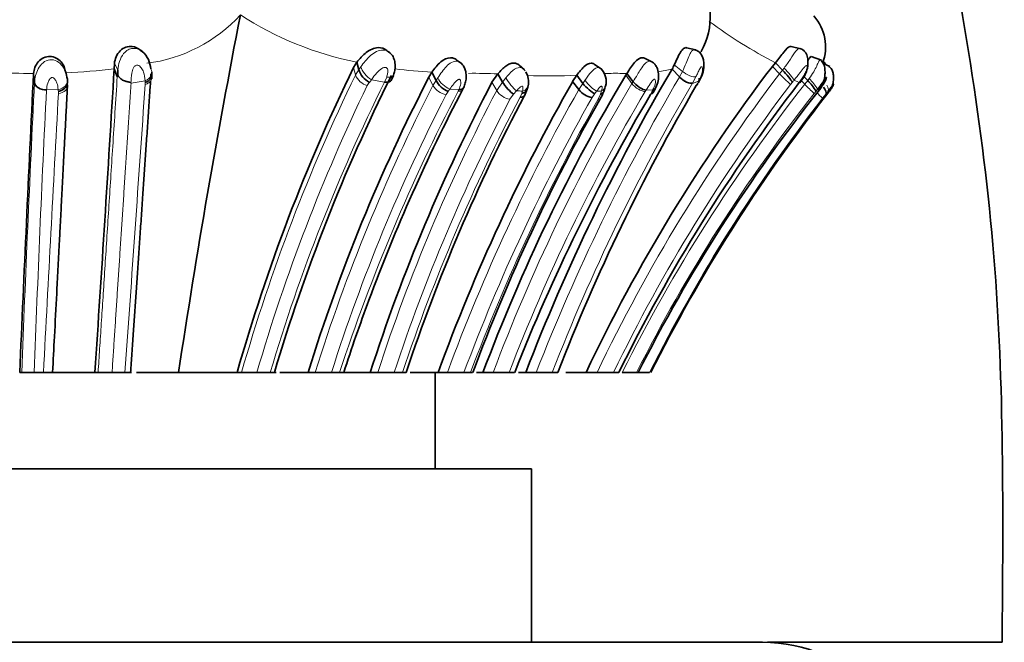
# Model space of a CAD drawing. Units: millimetres. Extents: x 0 to 1739, y 0 to 2363.
# Drawn here: x 1507 to 1533, y 1607 to 1623 of the extents above; entities that cross this region are included whole.
import ezdxf

# ---------------------------------------------------------------- set-up
doc = ezdxf.new("R2010")
doc.units = ezdxf.units.MM
doc.layers.add('DV3_Défaut', color=7, linetype='Continuous')
doc.layers.add('Défaut', color=7, linetype='Continuous')

# ---------------------------------------------------------------- blocks, each defined once
blk = doc.blocks.new('SE2')
at = {"layer": 'DV3_Défaut', "color": 7, "linetype": 'Continuous', "lineweight": 35}
for p, q in [((1510.323, 1622.088), (1510.276, 1622.118)), ((1516.72, 1622.074), (1516.673, 1622.108)), ((1524.685, 1622.127), (1524.443, 1622.187)), ((1527.413, 1622.159), (1527.156, 1622.217)), ((1516.75, 1622.052), (1516.724, 1622.071)), ((1518.603, 1621.78), (1518.47, 1621.876)), ((1523.562, 1621.814), (1523.355, 1621.913)), ((1527.945, 1621.864), (1527.68, 1621.957)), ((1508.321, 1621.583), (1508.285, 1621.714)), ((1509.6, 1621.774), (1509.591, 1621.64)), ((1509.591, 1621.64), (1509.673, 1621.437)), ((1509.687, 1621.472), (1509.686, 1621.609)), ((1515.892, 1621.81), (1515.803, 1621.672)), ((1515.892, 1621.81), (1515.941, 1621.616)), ((1520.243, 1621.609), (1520.103, 1621.732)), ((1522.236, 1621.634), (1522.048, 1621.761)), ((1524.069, 1621.632), (1524.263, 1621.428)), ((1526.749, 1621.797), (1526.672, 1621.702)), ((1526.749, 1621.797), (1526.933, 1621.602)), ((1528.166, 1621.697), (1527.99, 1621.778)), ((1528.162, 1621.696), (1528.151, 1621.701)), ((1507.499, 1621.503), (1507.524, 1621.289)), ((1508.377, 1621.371), (1508.381, 1621.326)), ((1516.786, 1621.354), (1516.836, 1621.469)), ((1517.757, 1621.419), (1517.838, 1621.549)), ((1517.838, 1621.549), (1517.945, 1621.339)), ((1519.395, 1621.29), (1519.547, 1621.507)), ((1519.547, 1621.507), (1519.672, 1621.293)), ((1521.596, 1621.474), (1521.489, 1621.312)), ((1521.489, 1621.312), (1521.649, 1621.101)), ((1521.596, 1621.474), (1521.756, 1621.261)), ((1522.896, 1621.519), (1522.866, 1621.472)), ((1522.896, 1621.519), (1523.056, 1621.305)), ((1527.384, 1621.274), (1527.513, 1621.469)), ((1527.48, 1621.449), (1527.588, 1621.335)), ((1510.027, 1621.275), (1510.03, 1621.267)), ((1520.235, 1620.942), (1520.307, 1621.113)), ((1528.051, 1620.929), (1528.114, 1621.011)), ((1507.141, 1613.761), (1507.195, 1613.761)), ((1507.195, 1613.761), (1507.518, 1613.761)), ((1507.518, 1613.761), (1507.758, 1613.761)), ((1507.758, 1613.761), (1507.998, 1613.761)), ((1507.95, 1613.761), (1509.092, 1613.761)), ((1509.093, 1613.761), (1509.176, 1613.761)), ((1509.176, 1613.761), (1509.538, 1613.761)), ((1509.538, 1613.761), (1509.874, 1613.761)), ((1509.874, 1613.761), (1510.046, 1613.761)), ((1510.169, 1613.761), (1511.263, 1613.761)), ((1511.263, 1613.761), (1512.784, 1613.761)), ((1512.783, 1613.761), (1512.897, 1613.761)), ((1512.897, 1613.761), (1513.297, 1613.761)), ((1513.298, 1613.761), (1513.641, 1613.761)), ((1513.641, 1613.761), (1513.793, 1613.761)), ((1513.894, 1613.761), (1514.622, 1613.761)), ((1514.622, 1613.761), (1514.806, 1613.761)), ((1514.806, 1613.761), (1515.231, 1613.761)), ((1515.231, 1613.761), (1515.441, 1613.761)), ((1515.441, 1613.761), (1515.548, 1613.761)), ((1515.55, 1613.761), (1516.236, 1613.761)), ((1516.236, 1613.761), (1516.43, 1613.761)), ((1516.43, 1613.761), (1516.857, 1613.761)), ((1516.857, 1613.761), (1517.074, 1613.761)), ((1517.074, 1613.761), (1517.168, 1613.761)), ((1517.272, 1613.761), (1518, 1613.761)), ((1517.919, 1611.261), (1517.919, 1613.761)), ((1517.997, 1613.761), (1518.238, 1613.761)), ((1518.238, 1613.761), (1518.668, 1613.761)), ((1518.668, 1613.761), (1518.841, 1613.761)), ((1518.893, 1613.761), (1518.841, 1613.761)), ((1518.997, 1613.761), (1519.162, 1613.761)), ((1519.162, 1613.761), (1519.425, 1613.761)), ((1519.425, 1613.761), (1519.842, 1613.761)), ((1519.842, 1613.761), (1519.984, 1613.761)), ((1520.085, 1613.761), (1520.272, 1613.761)), ((1520.272, 1613.761), (1520.543, 1613.761)), ((1520.543, 1613.761), (1520.957, 1613.761)), ((1520.957, 1613.761), (1521.101, 1613.761)), ((1521.31, 1613.761), (1521.837, 1613.761)), ((1521.837, 1613.761), (1522.123, 1613.761)), ((1522.123, 1613.761), (1522.549, 1613.761)), ((1522.55, 1613.761), (1522.689, 1613.761)), ((1522.776, 1613.761), (1523.147, 1613.761)), ((1523.151, 1613.761), (1523.483, 1613.761)), ((1488.419, 1611.261), (1520.419, 1611.261)), ((1520.419, 1606.761), (1520.419, 1611.261)), ((1482.419, 1606.761), (1526.419, 1606.761)), ((1526.546, 1606.761), (1532.631, 1606.761))]:
    blk.add_line(p, q, dxfattribs=at)
at = {"layer": 'DV3_Défaut', "color": 7, "linetype": 'Continuous', "lineweight": 18}
for p, q in [((1509.6, 1621.774), (1509.686, 1621.609)), ((1515.803, 1621.672), (1515.851, 1621.479)), ((1515.851, 1621.479), (1515.941, 1621.616)), ((1515.941, 1621.616), (1515.992, 1621.69)), ((1524.127, 1621.743), (1524.338, 1621.571)), ((1524.263, 1621.428), (1524.338, 1621.571)), ((1526.672, 1621.702), (1526.856, 1621.508)), ((1526.856, 1621.508), (1526.933, 1621.602)), ((1526.933, 1621.602), (1526.977, 1621.658)), ((1508.381, 1621.326), (1508.383, 1621.24)), ((1510.395, 1621.33), (1510.03, 1621.267)), ((1516.266, 1621.357), (1516.214, 1621.287)), ((1516.606, 1621.293), (1516.266, 1621.357)), ((1516.606, 1621.293), (1516.663, 1621.426)), ((1517.757, 1621.419), (1517.864, 1621.21)), ((1517.864, 1621.21), (1517.945, 1621.339)), ((1517.945, 1621.339), (1517.988, 1621.403)), ((1519.672, 1621.293), (1519.755, 1621.402)), ((1521.756, 1621.261), (1521.809, 1621.339)), ((1522.866, 1621.472), (1523.027, 1621.259)), ((1523.027, 1621.259), (1523.056, 1621.305)), ((1524.757, 1621.316), (1524.595, 1621.256)), ((1524.689, 1621.436), (1524.603, 1621.271)), ((1527.368, 1621.281), (1527.236, 1621.344)), ((1527.368, 1621.281), (1527.495, 1621.473)), ((1527.422, 1621.332), (1527.511, 1621.24)), ((1527.511, 1621.24), (1527.588, 1621.335)), ((1527.588, 1621.335), (1527.625, 1621.385)), ((1508.14, 1621.098), (1507.835, 1621.091)), ((1508.146, 1621.002), (1508.144, 1621.055)), ((1510.398, 1621.236), (1510.398, 1621.281)), ((1516.213, 1621.287), (1516.159, 1621.204)), ((1518.538, 1621.099), (1518.298, 1621.109)), ((1518.518, 1621.058), (1518.538, 1621.099)), ((1519.395, 1621.29), (1519.52, 1621.078)), ((1519.52, 1621.078), (1519.672, 1621.293)), ((1520.031, 1621.068), (1519.957, 1620.982)), ((1520.169, 1621), (1520.187, 1621.06)), ((1521.649, 1621.101), (1521.756, 1621.261)), ((1522.108, 1621.057), (1522.063, 1620.998)), ((1522.211, 1620.982), (1522.238, 1621.065)), ((1523.396, 1621.089), (1523.372, 1621.052)), ((1523.574, 1621.096), (1523.396, 1621.089)), ((1524.697, 1621.206), (1524.728, 1621.261)), ((1527.189, 1621.29), (1527.144, 1621.235)), ((1527.807, 1621.059), (1527.759, 1621)), ((1527.846, 1621.106), (1527.807, 1621.059)), ((1527.894, 1621.097), (1527.846, 1621.106)), ((1528.126, 1621.066), (1528.066, 1620.993)), ((1518.255, 1621.049), (1518.205, 1620.969)), ((1519.957, 1620.983), (1519.862, 1620.848)), ((1520.126, 1620.9), (1520.169, 1621)), ((1522.063, 1620.998), (1521.998, 1620.898)), ((1522.152, 1620.849), (1522.211, 1620.982)), ((1523.511, 1620.972), (1523.548, 1621.043)), ((1528.066, 1620.993), (1527.973, 1620.879))]:
    blk.add_line(p, q, dxfattribs=at)
at = {"layer": 'DV3_Défaut', "color": 7, "linetype": 'Continuous', "lineweight": 35}
for centre, radius, start, end in [((1523.136, 1623.01), 1.925, 331.463, 32.6265), ((1726.824, 1581.233), 218.001, 168.94428, 171.41881), ((1526.817, 1622.204), 1.233, 340.0612, 40.9193), ((329.778, 1692.551), 1181.943, 356.177754, 356.560436), ((1559.131, 1600.604), 48.179, 154.0694, 164.1512), ((1516.498, 1621.8), 0.586, 198.2292, 241.0324), ((1519.836, 1621.304), 0.507, 347.3069, 30.7779), ((1569.904, 1594.664), 53.18, 149.5294, 158.9546), ((1562.238, 1594.609), 44.711, 142.7007, 154.6358), ((1521.895, 1621.314), 0.464, 344.4202, 44.4768), ((1523.202, 1622.156), 1.013, 328.821, 335.9411), ((3331.723, 1533.117), 1826.364, 177.22572, 177.469232), ((1509.968, 1621.44), 0.603, 354.4465, 2.6886), ((1559.254, 1600.279), 47.459, 153.4913, 163.4953), ((1559.958, 1599.674), 47.474, 152.739, 162.738), ((1518.495, 1621.616), 0.615, 206.7624, 247.1129), ((1565.362, 1596.447), 50.429, 150.4579, 159.9197), ((1564.272, 1596.835), 48.181, 149.2462, 159.4322), ((1523.124, 1622.184), 1.852, 332.5673, 332.8382), ((1526.399, 1620.171), 1.664, 32.2451, 44.4017), ((1507.761, 1621.2), 0.616, 354.3504, 3.2227), ((1559.906, 1599.455), 46.603, 152.3141, 159.6863), ((1561.446, 1599.216), 47.492, 152.3038, 162.1658), ((1519.456, 1621.397), 0.898, 340.1264, 346.1598), ((1570.601, 1594.441), 53.137, 149.7552, 158.6786), ((1522.047, 1621.384), 0.488, 215.4401, 264.1503), ((1521.33, 1621.408), 1.03, 330.4599, 342.5052), ((1521.359, 1621.451), 1.016, 338.6624, 345.6386), ((1562.141, 1594.428), 43.934, 142.3228, 153.8931), ((1561.413, 1594.416), 42.841, 141.4831, 153.1558), ((1522.578, 1621.608), 1.159, 329.6933, 335.3279), ((1542.609, 1610.024), 18.188, 142.6596, 142.8404), ((1561.93, 1598.902), 47.162, 152.1336, 161.6361), ((1564.815, 1596.714), 48.978, 150.4076, 159.6344), ((1566.763, 1595.353), 50.27, 149.3604, 158.5187), ((1562.146, 1594.334), 43.241, 142.0445, 153.3022), ((1553.326, 1601.659), 39.667, 159.3724, 162.2368), ((1526.419, 1602.761), 4, 0, 90)]:
    blk.add_arc(centre, radius, start, end, dxfattribs=at)
at = {"layer": 'DV3_Défaut', "color": 7, "linetype": 'Continuous', "lineweight": 18}
for centre, radius, start, end in [((1509.931, 1625.738), 3.989, 277.2863, 317.4321), ((1517.569, 1630.278), 8.632, 237.0059, 258.792), ((1532.882, 1633.566), 13.271, 233.7177, 242.4775), ((1510.506, 1621.558), 0.821, 144.4538, 176.473), ((1507.709, 1636.87), 15.346, 272.3417, 277.0474), ((1518.692, 1635.582), 14.059, 262.5912, 266.52), ((1523.167, 1625.481), 3.954, 277.7846, 283.1858), ((1506.941, 1604.736), 16.787, 88.9741, 92.4494), ((1507.272, 1616.359), 5.161, 87.4609, 90.3365), ((1515.592, 1621.596), 5.204, 182.9315, 183.469), ((1559.055, 1600.515), 48.021, 154.1163, 163.9878), ((1516.284, 1621.653), 0.466, 201.9906, 254.5343), ((1518.583, 1621.72), 0.675, 208.0151, 244.9792), ((1518.904, 1607.571), 13.951, 87.3575, 90.4985), ((1520.897, 1634.258), 12.804, 267.4006, 273.1273), ((1569.862, 1594.569), 52.922, 149.5037, 158.7364), ((1562.231, 1594.573), 44.463, 142.7136, 154.4331), ((1522.591, 1614.649), 6.873, 88.4711, 92.3107), ((1522.773, 1614.393), 7.127, 89.0128, 89.9931), ((1532.453, 1617.147), 8.752, 151.5535, 151.9567), ((1529.105, 1623.583), 3.059, 222.6895, 230.1287), ((1498.991, 1645.35), 37.068, 319.5274, 319.6385), ((1526.792, 1620.499), 1.216, 29.9532, 46.7309), ((2141, 1589.806), 634.257, 177.154803, 177.835469), ((2041.693, 1594.367), 534.526, 177.13426, 177.92061), ((1512.934, 1621.483), 4.809, 184.5913, 185.1127), ((-4978.727, 2072.77), 6504.815, 355.9535907, 356.0195892), ((1558.74, 1600.559), 47.322, 154.1341, 163.8001), ((1558.863, 1600.309), 47.18, 153.591, 163.4332), ((1559.933, 1599.586), 47.301, 152.7964, 162.5609), ((1561.37, 1598.69), 48.338, 152.4359, 161.8333), ((1560.878, 1599.302), 46.741, 152.2328, 161.9799), ((1518.29, 1621.451), 0.489, 209.5269, 259.9724), ((1565.207, 1596.393), 50.078, 150.4355, 159.7058), ((1507.665, 1628.606), 13.01, 324.4911, 324.8147), ((1564.306, 1596.811), 47.975, 149.3635, 159.3095), ((1519.945, 1621.342), 0.501, 211.8563, 260.4308), ((1564.017, 1596.876), 47.292, 149.2542, 159.0802), ((1523.601, 1689.962), 68.987, 267.03382, 267.16335), ((1569.908, 1594.631), 52.557, 149.5464, 158.6542), ((1520.645, 1645.285), 24.273, 273.4551, 273.7637), ((1562.159, 1594.56), 44.018, 142.6995, 154.1371), ((1561.87, 1594.249), 43.693, 141.8487, 153.4757), ((1531.678, 1617.103), 9.035, 153.7705, 154.1473), ((1529.542, 1623.093), 2.75, 222.3687, 229.5678), ((1526.687, 1617.474), 3.869, 67.7974, 68.1625), ((4785.049, 1441.882), 3281.795, 176.871244, 176.997831), ((1559.773, 1599.603), 46.738, 152.7975, 162.3664), ((1560.838, 1599.289), 46.301, 152.2494, 161.7861), ((1561.622, 1598.934), 46.951, 152.1057, 161.5905), ((1565.595, 1596.216), 50.1, 150.4844, 159.5), ((1565.842, 1596.117), 50.204, 150.487, 159.4241), ((1561.741, 1594.261), 43.241, 141.8022, 153.1936), ((1561.91, 1594.496), 42.986, 142.1376, 153.3725), ((1530.785, 1623.987), 4.191, 225.0075, 227.8649)]:
    blk.add_arc(centre, radius, start, end, dxfattribs=at)
for centre, major_axis, ratio, start_param, end_param in [((1510.291, 1621.531), (-0.278, -0.039), 0.789759, 3.071598, 3.458619), ((1516.207, 1621.557), (-0.202, 0.221), 0.395348, 0.62276, 2.249928), ((1527.045, 1621.546), (0.199, -0.225), 0.085767, 0.395017, 2.013639), ((1508.102, 1621.313), (-0.276, -0.054), 0.77561, 1.558402, 3.161985), ((1510.291, 1621.531), (-0.278, -0.039), 0.789759, 1.841703, 2.650161), ((1516.583, 1621.606), (-0.252, 0.139), 0.493374, 2.145371, 3.226634), ((1519.905, 1621.282), (0.186, -0.239), 0.184462, 4.044318, 5.660963), ((1521.944, 1621.271), (0.204, -0.219), 0.195857, 4.21795, 5.823668), ((1524.408, 1621.486), (0.218, -0.2), 0.499656, 4.483143, 6.086471), ((1520.059, 1621.274), (-0.264, 0.104), 0.746832, 2.338836, 3.559358), ((1522.073, 1621.279), (-0.256, 0.125), 0.801171, 2.58999, 3.306756), ((1523.206, 1621.268), (0.225, -0.189), 0.464186, 4.247583, 5.839323), ((1523.34, 1621.186), (-0.226, 0.188), 0.458181, 2.720723, 3.876045), ((1527.92, 1621.28), (0.199, -0.225), 0.295555, 0.147873, 1.018915), ((1521.985, 1621.061), (-0.229, 0.183), 0.471498, 2.683517, 3.322547)]:
    blk.add_ellipse(centre, major_axis=major_axis, ratio=ratio, start_param=start_param, end_param=end_param, dxfattribs=at)
at = {"layer": 'DV3_Défaut', "color": 7, "linetype": 'Continuous', "lineweight": 35}
for centre, major_axis, ratio, start_param, end_param in [((1526.998, 1621.491), (0.199, -0.226), 0.09327, 0.397608, 2.004201), ((1508.105, 1621.269), (-0.276, -0.055), 0.774079, 1.556243, 3.151941), ((1510.293, 1621.482), (-0.277, -0.043), 0.789569, 1.830722, 3.052618), ((1510.291, 1621.531), (-0.278, -0.039), 0.789759, 2.650161, 3.071598), ((1524.399, 1621.47), (0.229, -0.183), 0.427594, 4.438485, 6.042686), ((1524.52, 1621.463), (-0.23, 0.181), 0.58861, 2.967263, 3.770568), ((1524.55, 1621.517), (-0.229, 0.181), 0.582955, 2.966505, 3.353879), ((1519.831, 1621.196), (0.195, -0.229), 0.240066, 4.0829, 5.656657), ((1520.041, 1621.214), (-0.258, 0.122), 0.703612, 2.383157, 3.202623), ((1521.899, 1621.211), (0.209, -0.212), 0.250228, 4.238654, 5.82344), ((1523.377, 1621.257), (-0.237, 0.169), 0.615155, 2.705832, 3.502779), ((1523.404, 1621.311), (-0.237, 0.169), 0.618172, 2.705717, 3.237948), ((1527.859, 1621.207), (0.201, -0.223), 0.262087, 0.143597, 1.135539), ((1519.998, 1621.112), (-0.232, 0.177), 0.511197, 2.482513, 3.219357)]:
    blk.add_ellipse(centre, major_axis=major_axis, ratio=ratio, start_param=start_param, end_param=end_param, dxfattribs=at)
for points, knots in [([(1532.631, 1606.761), (1532.66, 1610.102), (1532.719, 1616.82), (1531.272, 1625.144), (1530.242, 1630.127), (1529.869, 1631.801)], [0, 0, 0, 0, 0.395996, 0.796332, 1, 1, 1, 1]), ([(1510.275, 1622.119), (1510.215, 1622.171), (1510.14, 1622.208), (1509.953, 1622.229), (1509.837, 1622.192), (1509.661, 1622.023), (1509.607, 1621.889), (1509.6, 1621.774)], [0, 0, 0, 0, 0.272763, 0.272763, 0.636382, 0.636382, 1, 1, 1, 1]), ([(1510.255, 1622.13), (1510.278, 1622.118), (1510.38, 1622.054), (1510.501, 1621.88), (1510.531, 1621.717), (1510.545, 1621.636)], [0, 0, 0, 0, 0.117937, 0.559435, 1, 1, 1, 1]), ([(1516.669, 1622.112), (1516.606, 1622.165), (1516.523, 1622.191), (1516.336, 1622.184), (1516.225, 1622.133), (1516.045, 1621.994), (1515.96, 1621.897), (1515.892, 1621.81)], [0, 0, 0, 0, 0.282738, 0.282738, 0.641369, 0.641369, 1, 1, 1, 1]), ([(1516.84, 1621.478), (1516.854, 1621.519), (1516.877, 1621.591), (1516.889, 1621.726), (1516.871, 1621.86), (1516.817, 1621.99), (1516.757, 1622.043), (1516.721, 1622.074)], [0, 0, 0, 0, 0.178531, 0.369078, 0.602113, 0.799562, 1, 1, 1, 1]), ([(1524.127, 1621.743), (1524.154, 1621.802), (1524.205, 1621.917), (1524.287, 1622.079), (1524.368, 1622.176), (1524.419, 1622.191), (1524.441, 1622.187), (1524.442, 1622.187)], [0, 0, 0, 0, 0.26628, 0.517072, 0.759357, 0.996046, 1, 1, 1, 1]), ([(1524.792, 1621.357), (1524.826, 1621.43), (1524.881, 1621.555), (1524.905, 1621.75), (1524.879, 1621.899), (1524.834, 1622.004), (1524.76, 1622.093), (1524.699, 1622.118), (1524.663, 1622.133)], [0, 0, 0, 0, 0.243443, 0.488845, 0.616508, 0.743765, 0.8712, 1, 1, 1, 1]), ([(1527.156, 1622.217), (1527.147, 1622.22), (1527.138, 1622.22), (1527.083, 1622.208), (1527.028, 1622.15), (1526.904, 1621.992), (1526.83, 1621.89), (1526.749, 1621.797)], [0, 0, 0, 0, 0.095148, 0.095148, 0.547574, 0.547574, 1, 1, 1, 1]), ([(1527.513, 1621.469), (1527.543, 1621.535), (1527.581, 1621.622), (1527.597, 1621.774), (1527.592, 1621.907), (1527.561, 1622.026), (1527.502, 1622.106), (1527.443, 1622.148), (1527.403, 1622.16), (1527.384, 1622.166)], [0, 0, 0, 0, 0.245813, 0.375241, 0.530052, 0.709458, 0.840982, 0.934021, 1, 1, 1, 1]), ([(1508.285, 1621.714), (1508.267, 1621.75), (1508.245, 1621.784), (1508.143, 1621.901), (1508.039, 1621.955), (1507.815, 1621.96), (1507.701, 1621.907), (1507.546, 1621.732), (1507.509, 1621.62), (1507.501, 1621.519)], [0, 0, 0, 0, 0.114088, 0.114088, 0.4106585, 0.4106585, 0.7072289, 0.7072289, 1, 1, 1, 1]), ([(1517.838, 1621.549), (1517.907, 1621.647), (1518.035, 1621.829), (1518.249, 1621.931), (1518.354, 1621.926), (1518.396, 1621.918), (1518.435, 1621.902), (1518.461, 1621.883), (1518.469, 1621.877)], [0, 0, 0, 0, 0.411196, 0.765555, 0.812138, 0.858805, 0.95261, 1, 1, 1, 1]), ([(1523.354, 1621.913), (1523.339, 1621.921), (1523.322, 1621.926), (1523.24, 1621.93), (1523.165, 1621.881), (1523.023, 1621.719), (1522.957, 1621.613), (1522.896, 1621.519)], [0, 0, 0, 0, 0.124304, 0.124304, 0.562152, 0.562152, 1, 1, 1, 1]), ([(1523.649, 1621.157), (1523.674, 1621.217), (1523.715, 1621.322), (1523.726, 1621.51), (1523.687, 1621.659), (1523.62, 1621.765), (1523.575, 1621.799), (1523.548, 1621.819)], [0, 0, 0, 0, 0.237585, 0.481336, 0.73117, 0.862483, 1, 1, 1, 1]), ([(1527.594, 1621.854), (1527.632, 1621.914), (1527.661, 1621.96), (1527.679, 1621.958), (1527.68, 1621.957)], [0, 0, 0, 0, 0.908933, 1, 1, 1, 1]), ([(1527.885, 1621.107), (1527.918, 1621.153), (1527.976, 1621.235), (1528.024, 1621.373), (1528.039, 1621.506), (1528.037, 1621.635), (1528.011, 1621.747), (1527.965, 1621.83), (1527.936, 1621.854), (1527.918, 1621.869)], [0, 0, 0, 0, 0.172558, 0.36396, 0.47936, 0.623496, 0.798767, 0.895431, 1, 1, 1, 1]), ([(1528.06, 1621.746), (1528.056, 1621.754), (1528.036, 1621.786), (1528.011, 1621.816), (1527.989, 1621.833), (1527.988, 1621.834)], [0, 0, 0, 0, 0.250115, 0.94689, 1, 1, 1, 1]), ([(1508.313, 1621.602), (1508.318, 1621.591), (1508.351, 1621.515), (1508.365, 1621.438), (1508.377, 1621.371)], [0, 0, 0, 0, 0.1333664, 1, 1, 1, 1]), ([(1518.661, 1621.153), (1518.679, 1621.196), (1518.709, 1621.272), (1518.731, 1621.416), (1518.721, 1621.548), (1518.684, 1621.676), (1518.642, 1621.731), (1518.613, 1621.768)], [0, 0, 0, 0, 0.189078, 0.395746, 0.636098, 0.793327, 1, 1, 1, 1]), ([(1519.547, 1621.507), (1519.581, 1621.545), (1519.646, 1621.617), (1519.75, 1621.713), (1519.86, 1621.776), (1519.943, 1621.789), (1519.994, 1621.786), (1520.028, 1621.779), (1520.066, 1621.763), (1520.092, 1621.743), (1520.104, 1621.731)], [0, 0, 0, 0, 0.203479, 0.384991, 0.554792, 0.73249, 0.776496, 0.820684, 0.909685, 1, 1, 1, 1]), ([(1522.047, 1621.762), (1522.025, 1621.779), (1521.998, 1621.787), (1521.912, 1621.786), (1521.845, 1621.75), (1521.716, 1621.63), (1521.655, 1621.55), (1521.596, 1621.474)], [0, 0, 0, 0, 0.209438, 0.209438, 0.604719, 0.604719, 1, 1, 1, 1]), ([(1528.158, 1621.071), (1528.184, 1621.114), (1528.231, 1621.193), (1528.259, 1621.328), (1528.262, 1621.453), (1528.245, 1621.555), (1528.205, 1621.646), (1528.163, 1621.683), (1528.14, 1621.702)], [0, 0, 0, 0, 0.192518, 0.418511, 0.559573, 0.713386, 0.864325, 1, 1, 1, 1]), ([(1509.673, 1621.437), (1509.673, 1621.436), (1509.675, 1621.435), (1509.676, 1621.439), (1509.679, 1621.444), (1509.682, 1621.456), (1509.685, 1621.466), (1509.687, 1621.472)], [0, 0, 0, 0, 0.059554, 0.168036, 0.335716, 0.565752, 1, 1, 1, 1]), ([(1510.027, 1621.275), (1510.025, 1621.277), (1510.02, 1621.283), (1510.006, 1621.288), (1509.986, 1621.293), (1509.958, 1621.298), (1509.922, 1621.306), (1509.879, 1621.318), (1509.834, 1621.336), (1509.787, 1621.362), (1509.742, 1621.396), (1509.707, 1621.435), (1509.692, 1621.462), (1509.687, 1621.472)], [0, 0, 0, 0, 0.028746, 0.067039, 0.118318, 0.184833, 0.268376, 0.370368, 0.49159, 0.602168, 0.741903, 0.906005, 1, 1, 1, 1]), ([(1510.537, 1621.328), (1510.529, 1621.206), (1510.508, 1620.907), (1510.476, 1620.43), (1510.44, 1619.901), (1510.404, 1619.381), (1510.369, 1618.872), (1510.334, 1618.354), (1510.298, 1617.827), (1510.261, 1617.29), (1510.225, 1616.765), (1510.19, 1616.253), (1510.156, 1615.753), (1510.122, 1615.26), (1510.088, 1614.764), (1510.054, 1614.264), (1510.03, 1613.927), (1510.019, 1613.761)], [0, 0, 0, 0, 0.051539, 0.126498, 0.199398, 0.270274, 0.339164, 0.405869, 0.478524, 0.54924, 0.617782, 0.684192, 0.748516, 0.810798, 0.873201, 0.937692, 1, 1, 1, 1]), ([(1516.606, 1621.293), (1516.666, 1621.283), (1516.729, 1621.29), (1516.773, 1621.331), (1516.78, 1621.341), (1516.785, 1621.351)], [0, 0, 0, 0, 0.79903, 0.79903, 1, 1, 1, 1]), ([(1523.056, 1621.305), (1523.098, 1621.259), (1523.16, 1621.197), (1523.291, 1621.109), (1523.354, 1621.086), (1523.396, 1621.089)], [0, 0, 0, 0, 0.5, 0.5, 1, 1, 1, 1]), ([(1527.893, 1621.095), (1527.937, 1621.156), (1528, 1621.242), (1528.053, 1621.348), (1528.07, 1621.393), (1528.074, 1621.411), (1528.064, 1621.41), (1528.024, 1621.35), (1527.954, 1621.246), (1527.889, 1621.162), (1527.846, 1621.106)], [0, 0, 0, 0, 0.253751, 0.381243, 0.443427, 0.473582, 0.502919, 0.62347, 0.747989, 1, 1, 1, 1]), ([(1507.524, 1621.289), (1507.53, 1621.239), (1507.565, 1621.181), (1507.687, 1621.102), (1507.768, 1621.086), (1507.835, 1621.091)], [0, 0, 0, 0, 0.5, 0.5, 1, 1, 1, 1]), ([(1508.379, 1621.158), (1508.371, 1621.006), (1508.354, 1620.686), (1508.329, 1620.202), (1508.303, 1619.708), (1508.278, 1619.229), (1508.254, 1618.767), (1508.232, 1618.329), (1508.21, 1617.908), (1508.189, 1617.503), (1508.169, 1617.122), (1508.15, 1616.77), (1508.133, 1616.435), (1508.117, 1616.118), (1508.086, 1615.539), (1508.046, 1614.761), (1508.011, 1614.072), (1507.995, 1613.761)], [0, 0, 0, 0, 0.066083, 0.138825, 0.2065999, 0.2753997, 0.3392427, 0.398361, 0.455747, 0.5114497, 0.5625598, 0.6093056, 0.6522882, 0.6959204, 0.7352374, 0.8805898, 1, 1, 1, 1]), ([(1518.649, 1621.143), (1518.648, 1621.131), (1518.645, 1621.12), (1518.635, 1621.1), (1518.628, 1621.091), (1518.62, 1621.084)], [0, 0, 0, 0, 0.499797, 0.499797, 1, 1, 1, 1]), ([(1524.731, 1621.261), (1524.73, 1621.255), (1524.73, 1621.249), (1524.723, 1621.226), (1524.712, 1621.213), (1524.697, 1621.206)], [0, 0, 0, 0, 0.226596, 0.226596, 1, 1, 1, 1]), ([(1528.149, 1621.057), (1528.173, 1621.09), (1528.209, 1621.14), (1528.243, 1621.198), (1528.255, 1621.222), (1528.258, 1621.23), (1528.258, 1621.232), (1528.258, 1621.232), (1528.249, 1621.227), (1528.199, 1621.155), (1528.151, 1621.096), (1528.126, 1621.066)], [0, 0, 0, 0, 0.255641, 0.3826, 0.444812, 0.475414, 0.490307, 0.497713, 0.505219, 0.747798, 1, 1, 1, 1])]:
    blk.add_open_spline(points, degree=3, knots=knots, dxfattribs=at)
at = {"layer": 'DV3_Défaut', "color": 7, "linetype": 'Continuous', "lineweight": 18}
for points, knots in [([(1509.837, 1622.036), (1509.874, 1622.072), (1509.942, 1622.14), (1510.095, 1622.185), (1510.199, 1622.158), (1510.255, 1622.13)], [0, 0, 0, 0, 0.318598, 0.592248, 1, 1, 1, 1]), ([(1515.992, 1621.69), (1516.029, 1621.74), (1516.105, 1621.841), (1516.276, 1622.027), (1516.511, 1622.162), (1516.677, 1622.105), (1516.722, 1622.073)], [0, 0, 0, 0, 0.205489, 0.418274, 0.809176, 1, 1, 1, 1]), ([(1524.338, 1621.571), (1524.369, 1621.641), (1524.425, 1621.769), (1524.502, 1621.964), (1524.573, 1622.108), (1524.633, 1622.139), (1524.661, 1622.133), (1524.663, 1622.133)], [0, 0, 0, 0, 0.281629, 0.507924, 0.749984, 0.979753, 1, 1, 1, 1]), ([(1524.841, 1622.115), (1524.836, 1622.105), (1524.823, 1622.084), (1524.809, 1622.063), (1524.802, 1622.053)], [0, 0, 0, 0, 0.47876, 1, 1, 1, 1]), ([(1526.977, 1621.658), (1527.033, 1621.735), (1527.148, 1621.893), (1527.278, 1622.108), (1527.352, 1622.173), (1527.385, 1622.165)], [0, 0, 0, 0, 0.337587, 0.685464, 1, 1, 1, 1]), ([(1507.524, 1621.289), (1507.531, 1621.346), (1507.544, 1621.458), (1507.613, 1621.642), (1507.734, 1621.805), (1507.921, 1621.898), (1508.121, 1621.849), (1508.244, 1621.728), (1508.297, 1621.638), (1508.313, 1621.602)], [0, 0, 0, 0, 0.160442, 0.310871, 0.463751, 0.60775, 0.750263, 0.900028, 1, 1, 1, 1]), ([(1517.988, 1621.403), (1518.024, 1621.457), (1518.093, 1621.559), (1518.212, 1621.705), (1518.343, 1621.817), (1518.496, 1621.853), (1518.583, 1621.801), (1518.616, 1621.765), (1518.616, 1621.764)], [0, 0, 0, 0, 0.221274, 0.414793, 0.614489, 0.805617, 0.99868, 1, 1, 1, 1]), ([(1523.056, 1621.305), (1523.094, 1621.366), (1523.16, 1621.471), (1523.261, 1621.638), (1523.359, 1621.778), (1523.464, 1621.851), (1523.527, 1621.834), (1523.55, 1621.818)], [0, 0, 0, 0, 0.249361, 0.432779, 0.644953, 0.84552, 1, 1, 1, 1]), ([(1527.625, 1621.385), (1527.667, 1621.445), (1527.743, 1621.555), (1527.826, 1621.718), (1527.881, 1621.846), (1527.905, 1621.879), (1527.915, 1621.875)], [0, 0, 0, 0, 0.2817839, 0.5182413, 0.7684688, 1, 1, 1, 1]), ([(1510.395, 1621.33), (1510.387, 1621.407), (1510.376, 1621.522), (1510.303, 1621.661), (1510.23, 1621.742), (1510.133, 1621.728), (1510.075, 1621.642), (1510.041, 1621.481), (1510.032, 1621.357), (1510.027, 1621.275)], [0, 0, 0, 0, 0.248944, 0.373396, 0.492065, 0.550095, 0.612242, 0.742317, 1, 1, 1, 1]), ([(1516.663, 1621.426), (1516.672, 1621.457), (1516.692, 1621.519), (1516.697, 1621.601), (1516.678, 1621.654), (1516.656, 1621.669), (1516.642, 1621.675), (1516.606, 1621.682), (1516.511, 1621.639), (1516.389, 1621.521), (1516.311, 1621.416), (1516.266, 1621.357)], [0, 0, 0, 0, 0.129633, 0.260431, 0.323828, 0.3545, 0.36959, 0.384513, 0.502086, 0.715878, 1, 1, 1, 1]), ([(1519.755, 1621.402), (1519.811, 1621.471), (1519.92, 1621.603), (1520.123, 1621.708), (1520.229, 1621.63), (1520.26, 1621.583)], [0, 0, 0, 0, 0.36494, 0.708092, 1, 1, 1, 1]), ([(1521.809, 1621.339), (1521.86, 1621.415), (1521.959, 1621.561), (1522.116, 1621.698), (1522.201, 1621.661), (1522.227, 1621.637)], [0, 0, 0, 0, 0.393132, 0.7612, 1, 1, 1, 1]), ([(1524.689, 1621.436), (1524.659, 1621.426), (1524.602, 1621.431), (1524.464, 1621.484), (1524.39, 1621.529), (1524.338, 1621.571)], [0, 0, 0, 0, 0.5, 0.5, 1, 1, 1, 1]), ([(1524.757, 1621.316), (1524.789, 1621.382), (1524.844, 1621.498), (1524.864, 1621.634), (1524.851, 1621.693), (1524.835, 1621.693), (1524.827, 1621.69), (1524.812, 1621.679), (1524.777, 1621.626), (1524.736, 1621.537), (1524.705, 1621.469), (1524.689, 1621.436)], [0, 0, 0, 0, 0.283487, 0.500001, 0.61861, 0.633455, 0.648292, 0.678215, 0.740434, 0.87052, 1, 1, 1, 1]), ([(1527.495, 1621.473), (1527.512, 1621.507), (1527.547, 1621.575), (1527.578, 1621.667), (1527.577, 1621.723), (1527.55, 1621.732), (1527.484, 1621.664), (1527.381, 1621.527), (1527.288, 1621.41), (1527.236, 1621.344)], [0, 0, 0, 0, 0.130144, 0.260624, 0.322335, 0.381102, 0.50009, 0.717316, 1, 1, 1, 1]), ([(1508.14, 1621.098), (1508.133, 1621.156), (1508.122, 1621.243), (1508.071, 1621.352), (1508.024, 1621.409), (1507.986, 1621.414), (1507.978, 1621.413), (1507.963, 1621.409), (1507.936, 1621.393), (1507.898, 1621.345), (1507.854, 1621.237), (1507.843, 1621.149), (1507.835, 1621.091)], [0, 0, 0, 0, 0.252774, 0.377666, 0.497994, 0.50535, 0.512617, 0.52728, 0.557636, 0.619826, 0.74703, 1, 1, 1, 1]), ([(1509.176, 1613.761), (1509.189, 1613.966), (1509.217, 1614.393), (1509.259, 1615.043), (1509.304, 1615.736), (1509.351, 1616.458), (1509.4, 1617.22), (1509.451, 1618.003), (1509.503, 1618.812), (1509.557, 1619.649), (1509.614, 1620.532), (1509.653, 1621.127), (1509.673, 1621.437)], [0, 0, 0, 0, 0.075672, 0.157916, 0.242999, 0.336456, 0.432628, 0.53594, 0.641256, 0.7517, 0.87112, 1, 1, 1, 1]), ([(1510.549, 1621.509), (1510.577, 1621.461), (1510.583, 1621.398), (1510.538, 1621.317), (1510.515, 1621.293), (1510.461, 1621.257), (1510.429, 1621.244), (1510.398, 1621.236)], [0, 0, 0, 0, 0.5, 0.5, 0.75, 0.75, 1, 1, 1, 1]), ([(1518.538, 1621.099), (1518.556, 1621.149), (1518.585, 1621.224), (1518.588, 1621.314), (1518.574, 1621.353), (1518.56, 1621.364), (1518.552, 1621.366), (1518.546, 1621.367), (1518.516, 1621.362), (1518.462, 1621.317), (1518.382, 1621.229), (1518.332, 1621.157), (1518.298, 1621.109)], [0, 0, 0, 0, 0.254413, 0.381707, 0.443746, 0.473911, 0.481359, 0.4888, 0.503751, 0.62434, 0.748417, 1, 1, 1, 1]), ([(1523.574, 1621.096), (1523.596, 1621.147), (1523.629, 1621.223), (1523.639, 1621.317), (1523.632, 1621.365), (1523.614, 1621.37), (1523.61, 1621.369), (1523.601, 1621.367), (1523.581, 1621.353), (1523.544, 1621.313), (1523.479, 1621.219), (1523.429, 1621.141), (1523.396, 1621.089)], [0, 0, 0, 0, 0.25306, 0.377893, 0.498472, 0.50589, 0.513208, 0.527901, 0.558118, 0.620073, 0.746885, 1, 1, 1, 1]), ([(1508.383, 1621.24), (1508.394, 1621.189), (1508.379, 1621.127), (1508.286, 1621.033), (1508.212, 1621.006), (1508.146, 1621.002)], [0, 0, 0, 0, 0.5, 0.5, 1, 1, 1, 1]), ([(1510.03, 1621.267), (1510.019, 1621.092), (1509.996, 1620.744), (1509.962, 1620.219), (1509.928, 1619.696), (1509.894, 1619.177), (1509.86, 1618.66), (1509.826, 1618.148), (1509.793, 1617.639), (1509.76, 1617.135), (1509.727, 1616.637), (1509.694, 1616.143), (1509.662, 1615.655), (1509.631, 1615.173), (1509.599, 1614.697), (1509.568, 1614.228), (1509.548, 1613.916), (1509.538, 1613.761)], [0, 0, 0, 0, 0.074747, 0.148367, 0.220851, 0.292195, 0.362392, 0.431436, 0.499321, 0.566041, 0.631592, 0.695966, 0.759158, 0.821163, 0.881975, 0.941589, 1, 1, 1, 1]), ([(1520.187, 1621.06), (1520.193, 1621.085), (1520.201, 1621.123), (1520.199, 1621.165), (1520.19, 1621.182), (1520.181, 1621.188), (1520.15, 1621.188), (1520.092, 1621.133), (1520.052, 1621.09), (1520.031, 1621.068)], [0, 0, 0, 0, 0.256492, 0.383577, 0.445786, 0.476335, 0.505869, 0.747632, 1, 1, 1, 1]), ([(1522.238, 1621.065), (1522.244, 1621.088), (1522.256, 1621.133), (1522.255, 1621.185), (1522.236, 1621.189), (1522.234, 1621.189), (1522.229, 1621.188), (1522.219, 1621.182), (1522.197, 1621.164), (1522.158, 1621.121), (1522.128, 1621.083), (1522.108, 1621.057)], [0, 0, 0, 0, 0.253174, 0.496283, 0.503756, 0.511165, 0.526093, 0.556659, 0.618605, 0.745004, 1, 1, 1, 1])]:
    blk.add_open_spline(points, degree=3, knots=knots, dxfattribs=at)
at = {"layer": 'DV3_Défaut', "color": 7, "linetype": 'Continuous', "lineweight": 35}
for points in [[(1510.549, 1621.509), (1510.547, 1621.473), (1510.544, 1621.436), (1510.542, 1621.4)], [(1518.664, 1621.16), (1518.644, 1621.118), (1518.592, 1621.097), (1518.538, 1621.099)], [(1522.211, 1620.982), (1522.256, 1621.001), (1522.295, 1621.039), (1522.309, 1621.09)], [(1528.119, 1621.023), (1528.129, 1621.028), (1528.128, 1621.045), (1528.115, 1621.074)]]:
    blk.add_open_spline(points, degree=3, dxfattribs=at)
at = {"layer": 'DV3_Défaut', "color": 7, "linetype": 'Continuous', "lineweight": 18}
blk.add_open_spline([(1518.62, 1621.084), (1518.596, 1621.063), (1518.558, 1621.055), (1518.518, 1621.058)], degree=3, dxfattribs=at)

msp = doc.modelspace()

# ---------------------------------------------------------------- block references
at = {"layer": 'Défaut'}
msp.add_blockref('SE2', (0, 0), dxfattribs=at)

doc.saveas('drawing.dxf')
